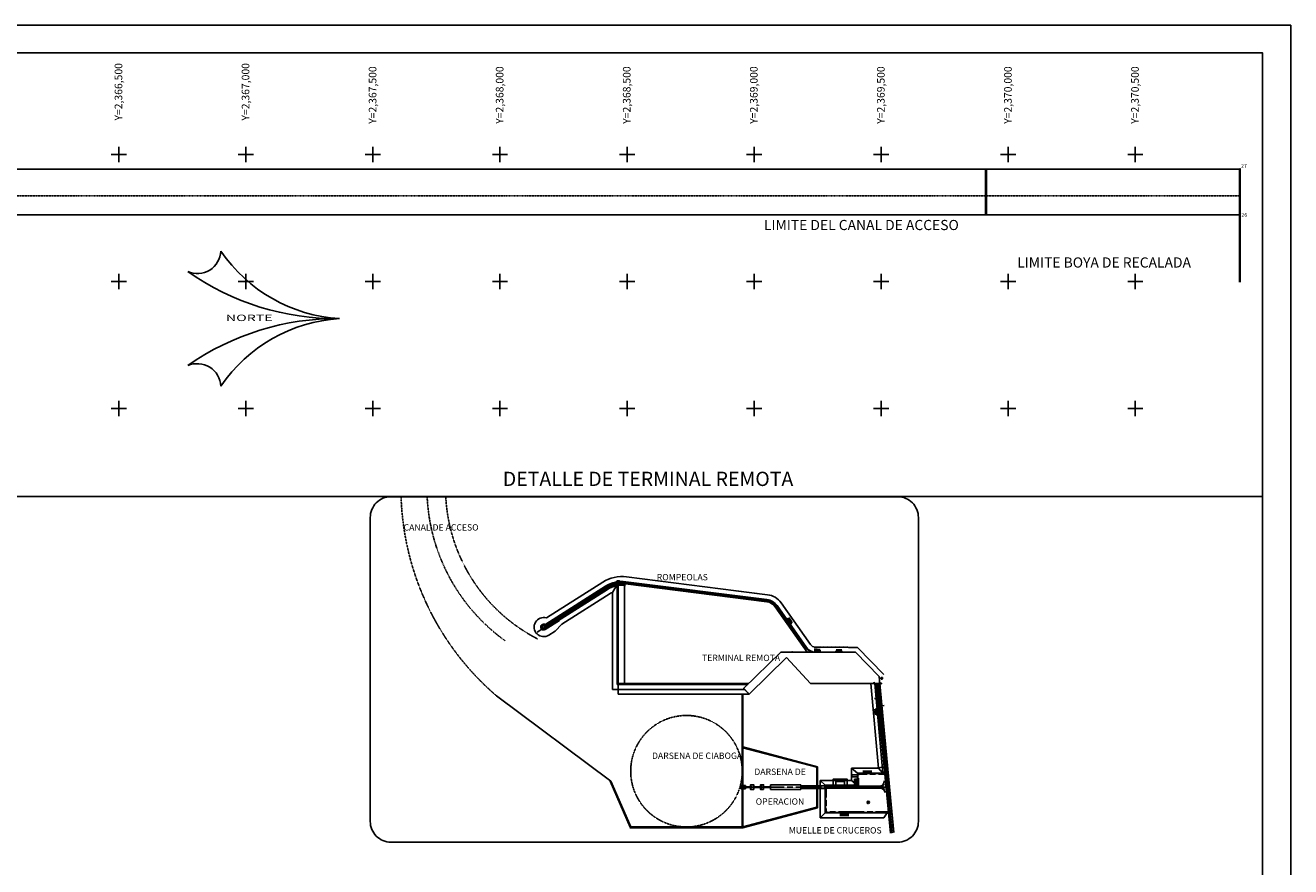
# Model space of a CAD drawing. Extents: x 2362111 to 2371111, y -227242 to -220492.
# Drawn here: x 2366132 to 2371111, y -223804 to -220492 of the extents above; entities that cross this region are included whole.
import ezdxf
from ezdxf.enums import TextEntityAlignment as Align

# ---------------------------------------------------------------- set-up
doc = ezdxf.new("R2010")
doc.units = 0
doc.header["$PDMODE"] = 32
doc.header["$PDSIZE"] = 2.5
for name, pattern in [('CENTRO3', [1.3, 0.9, -0.1, 0.2, -0.1]), ('DASHDOTX2', [2, 1, -0.5, 0, -0.5]), ('DASHED', [0.75, 0.5, -0.25]), ('DASHEDX2', [1.5, 1, -0.5])]:
    doc.linetypes.add(name, pattern=pattern)
doc.layers.get('0').update_dxf_attribs({"linetype": 'CONTINUOUS'})
for name, color, linetype in [('CVL_CUADCON', 7, 'CONTINUOUS'), ('CVL_PUNTO', 7, 'CONTINUOUS'), ('CVL_PUNTO_NUM', 7, 'CONTINUOUS'), ('CVL_RET', 7, 'CONTINUOUS'), ('CVL_RET_TX', 7, 'CONTINUOUS'), ('EDIF', 7, 'CONTINUOUS'), ('MARCO', 7, 'CONTINUOUS'), ('TERMINAL-REMOTA', 7, 'CONTINUOUS')]:
    doc.layers.add(name, color=color, linetype=linetype)
doc.styles.add('HUECA1', font='HUECA1.shx')
doc.styles.add('MONOTXT4', font='MONOTXT4.shx')

# ---------------------------------------------------------------- blocks, each defined once
blk = doc.blocks.new('*X1')
at = {"color": 0}
for p, q in [((3668.1, 809.7), (3670.7, 812.3)), ((3668.1, 809.8), (3670.7, 812.3)), ((3668.1, 809.8), (3670.6, 812.3)), ((3668.1, 809.9), (3670.5, 812.3)), ((3668.1, 810), (3670.5, 812.3)), ((3668.1, 810.1), (3670.4, 812.3)), ((3668.1, 810.2), (3670.3, 812.3)), ((3668.2, 809.7), (3670.7, 812.3)), ((3668.2, 810.2), (3670.2, 812.3)), ((3668.2, 810.3), (3670.1, 812.3)), ((3668.2, 810.4), (3670, 812.2)), ((3668.2, 810.5), (3669.9, 812.2)), ((3668.3, 809.7), (3670.7, 812.2)), ((3668.3, 810.6), (3669.8, 812.2)), ((3668.3, 809.7), (3670.7, 812.1)), ((3668.3, 810.8), (3669.7, 812.1)), ((3668.4, 810.9), (3669.6, 812.1)), ((3668.4, 809.7), (3670.7, 812)), ((3668.5, 809.7), (3670.7, 812)), ((3668.5, 811), (3669.4, 812)), ((3668.5, 809.7), (3670.7, 811.9)), ((3668.6, 811.3), (3669.2, 811.9)), ((3668.6, 809.7), (3670.7, 811.8)), ((3668.7, 809.7), (3670.7, 811.8)), ((3668.8, 809.7), (3670.7, 811.7)), ((3668.8, 809.7), (3670.7, 811.6)), ((3668.9, 809.7), (3670.7, 811.6)), ((3669, 809.7), (3670.7, 811.5)), ((3669, 809.7), (3670.7, 811.4)), ((3669.1, 809.7), (3670.7, 811.3)), ((3669.2, 809.7), (3670.7, 811.3)), ((3669.3, 809.7), (3670.7, 811.2)), ((3669.3, 809.7), (3670.7, 811.1)), ((3669.4, 809.7), (3670.7, 811.1)), ((3669.5, 809.7), (3670.7, 811)), ((3669.5, 809.7), (3670.7, 810.9)), ((3669.6, 809.7), (3670.7, 810.8)), ((3669.7, 809.7), (3670.7, 810.8)), ((3669.8, 809.7), (3670.7, 810.7)), ((3669.8, 809.7), (3670.7, 810.6)), ((3669.9, 809.7), (3670.7, 810.6)), ((3670, 809.7), (3670.7, 810.5)), ((3670, 809.7), (3670.7, 810.4)), ((3670.1, 809.7), (3670.7, 810.3)), ((3670.2, 809.7), (3670.7, 810.3)), ((3670.2, 809.7), (3670.7, 810.2)), ((3670.3, 809.7), (3670.7, 810.1)), ((3670.4, 809.7), (3670.7, 810.1)), ((3670.5, 809.7), (3670.7, 810)), ((3670.5, 809.7), (3670.7, 809.9)), ((3670.6, 809.7), (3670.7, 809.9)), ((3670.7, 809.7), (3670.7, 809.8)), ((3670.7, 809.7), (3670.7, 809.7)), ((3670.7, 809.6), (3670.8, 809.7)), ((3670.7, 809.6), (3670.9, 809.7)), ((3670.7, 809.5), (3671, 809.7)), ((3670.7, 809.4), (3671, 809.7)), ((3670.7, 809.4), (3671.1, 809.7)), ((3670.7, 809.3), (3671.2, 809.7)), ((3670.7, 809.2), (3671.2, 809.7)), ((3670.7, 809.1), (3671.3, 809.7)), ((3670.7, 809.1), (3671.4, 809.7)), ((3670.7, 809), (3671.4, 809.7)), ((3670.7, 808.9), (3671.5, 809.7)), ((3670.7, 808.9), (3671.6, 809.7)), ((3670.7, 808.8), (3671.7, 809.7)), ((3670.7, 808.7), (3671.7, 809.7)), ((3670.7, 808.7), (3671.8, 809.7)), ((3670.7, 808.6), (3671.9, 809.7)), ((3670.7, 808.5), (3671.9, 809.7)), ((3670.7, 808.4), (3672, 809.7)), ((3670.7, 808.4), (3672.1, 809.7)), ((3670.7, 808.3), (3672.2, 809.7)), ((3670.7, 808.2), (3672.2, 809.7)), ((3670.7, 808.2), (3672.3, 809.7)), ((3670.7, 808.1), (3672.4, 809.7)), ((3670.7, 808), (3672.4, 809.7)), ((3670.7, 807.9), (3672.5, 809.7)), ((3670.7, 807.9), (3672.6, 809.7)), ((3670.7, 807.8), (3672.6, 809.7)), ((3670.7, 807.7), (3672.7, 809.7)), ((3670.7, 807.7), (3672.8, 809.7)), ((3670.7, 807.6), (3672.9, 809.7)), ((3670.7, 807.5), (3672.9, 809.7)), ((3670.7, 807.4), (3673, 809.7)), ((3670.7, 807.4), (3673.1, 809.7)), ((3670.7, 807.3), (3673.1, 809.7)), ((3670.7, 807.2), (3673.2, 809.7)), ((3670.7, 807.2), (3673.3, 809.7)), ((3670.7, 807.1), (3673.4, 809.7)), ((3670.8, 807.1), (3673.4, 809.7)), ((3670.9, 807.1), (3673.4, 809.6)), ((3670.9, 807.1), (3673.4, 809.5)), ((3671, 807.1), (3673.4, 809.4)), ((3671.1, 807.1), (3673.3, 809.3)), ((3671.2, 807.1), (3673.3, 809.3)), ((3671.3, 807.1), (3673.3, 809.2)), ((3671.4, 807.2), (3673.3, 809.1)), ((3671.5, 807.2), (3673.3, 809)), ((3671.6, 807.2), (3673.2, 808.9)), ((3671.7, 807.3), (3673.2, 808.8)), ((3671.8, 807.3), (3673.1, 808.7)), ((3671.9, 807.4), (3673.1, 808.5)), ((3672.1, 807.5), (3673, 808.4)), ((3672.3, 807.6), (3672.9, 808.2))]:
    blk.add_line(p, q, dxfattribs=at)
blk = doc.blocks.new('NORTE-01')
at = {"layer": 'CVL_RET'}
for centre, radius, start, end in [((2358452, -221014.8), 93.2, 246.5484, 357.0919), ((2359049.1, -220677.2), 609.3, 214.1914, 266.4898), ((2358999.3, -220270.1), 1015.2, 234.8609, 270.707), ((2358999.3, -222300.5), 1015.2, 89.293, 125.1391), ((2359049.1, -221893.4), 609.3, 93.5102, 145.8086), ((2358452, -221555.8), 93.2, 2.9081, 113.4516)]:
    blk.add_arc(centre, radius, start, end, dxfattribs=at)
at = {"layer": 'CVL_CUADCON', "color": 7, "style": 'HUECA1', "width": 1.426059}
blk.add_text('NORTE', height=25.31, dxfattribs=at).set_placement((2358564.6, -221295), (2358749, -221295), align=Align.FIT)

msp = doc.modelspace()

# ---------------------------------------------------------------- linework, layer by layer
at = {"color": 7}
for p, q in [((2363515.1, -221058.1), (2370912.6, -221058.1)), ((2364916.1, -221238.1), (2370910.7, -221238.1))]:
    msp.add_line(p, q, dxfattribs=at)
at = {"color": 7, "linetype": 'DASHDOTX2'}
msp.add_line((2364944, -221163.1), (2370911.5, -221163.1), dxfattribs=at)
msp.add_lwpolyline([(2362194.8, -223738.8), (2363864.2, -223738.8), (2363864.2, -222345.8), (2371000.8, -222345.8)])
at = {"layer": 'CVL_PUNTO', "color": 2}
for p in [(2370911.9, -221058.1), (2370911.2, -221238.1)]:
    msp.add_point(p, dxfattribs=at)
at = {"layer": 'CVL_RET', "color": 8, "linetype": 'Continuous'}
for p, q in [((2366500, -220970), (2366500, -221030)), ((2366500, -220970), (2366500, -221030)), ((2366500, -220970), (2366500, -221030)), ((2367000, -220970), (2367000, -221030)), ((2367000, -220970), (2367000, -221030)), ((2367000, -220970), (2367000, -221030)), ((2367500, -220970), (2367500, -221030)), ((2367500, -220970), (2367500, -221030)), ((2367500, -220970), (2367500, -221030)), ((2368000, -220970), (2368000, -221030)), ((2368000, -220970), (2368000, -221030)), ((2368000, -220970), (2368000, -221030)), ((2368500, -220970), (2368500, -221030)), ((2368500, -220970), (2368500, -221030)), ((2368500, -220970), (2368500, -221030)), ((2369000, -220970), (2369000, -221030)), ((2369000, -220970), (2369000, -221030)), ((2369000, -220970), (2369000, -221030)), ((2369500, -220970), (2369500, -221030)), ((2369500, -220970), (2369500, -221030)), ((2369500, -220970), (2369500, -221030)), ((2370000, -220970), (2370000, -221030)), ((2370000, -220970), (2370000, -221030)), ((2370000, -220970), (2370000, -221030)), ((2370500, -220970), (2370500, -221030)), ((2370500, -220970), (2370500, -221030)), ((2370500, -220970), (2370500, -221030)), ((2366530, -221000), (2366470, -221000)), ((2366530, -221000), (2366470, -221000)), ((2366530, -221000), (2366470, -221000)), ((2367030, -221000), (2366970, -221000)), ((2367030, -221000), (2366970, -221000)), ((2367030, -221000), (2366970, -221000)), ((2367530, -221000), (2367470, -221000)), ((2367530, -221000), (2367470, -221000)), ((2367530, -221000), (2367470, -221000)), ((2368030, -221000), (2367970, -221000)), ((2368030, -221000), (2367970, -221000)), ((2368030, -221000), (2367970, -221000)), ((2368530, -221000), (2368470, -221000)), ((2368530, -221000), (2368470, -221000)), ((2368530, -221000), (2368470, -221000)), ((2369030, -221000), (2368970, -221000)), ((2369030, -221000), (2368970, -221000)), ((2369030, -221000), (2368970, -221000)), ((2369530, -221000), (2369470, -221000)), ((2369530, -221000), (2369470, -221000)), ((2369530, -221000), (2369470, -221000)), ((2370030, -221000), (2369970, -221000)), ((2370030, -221000), (2369970, -221000)), ((2370030, -221000), (2369970, -221000)), ((2370530, -221000), (2370470, -221000)), ((2370530, -221000), (2370470, -221000)), ((2370530, -221000), (2370470, -221000)), ((2366500, -221470), (2366500, -221530)), ((2366500, -221470), (2366500, -221530)), ((2366500, -221470), (2366500, -221530)), ((2367000, -221470), (2367000, -221530)), ((2367000, -221470), (2367000, -221530)), ((2367000, -221470), (2367000, -221530)), ((2367500, -221470), (2367500, -221530)), ((2367500, -221470), (2367500, -221530)), ((2367500, -221470), (2367500, -221530)), ((2368000, -221470), (2368000, -221530)), ((2368000, -221470), (2368000, -221530)), ((2368000, -221470), (2368000, -221530)), ((2368500, -221470), (2368500, -221530)), ((2368500, -221470), (2368500, -221530)), ((2368500, -221470), (2368500, -221530)), ((2369000, -221470), (2369000, -221530)), ((2369000, -221470), (2369000, -221530)), ((2369000, -221470), (2369000, -221530)), ((2369500, -221470), (2369500, -221530)), ((2369500, -221470), (2369500, -221530)), ((2369500, -221470), (2369500, -221530)), ((2370000, -221470), (2370000, -221530)), ((2370000, -221470), (2370000, -221530)), ((2370000, -221470), (2370000, -221530)), ((2370500, -221470), (2370500, -221530)), ((2370500, -221470), (2370500, -221530)), ((2370500, -221470), (2370500, -221530)), ((2366530, -221500), (2366470, -221500)), ((2366530, -221500), (2366470, -221500)), ((2366530, -221500), (2366470, -221500)), ((2367030, -221500), (2366970, -221500)), ((2367030, -221500), (2366970, -221500)), ((2367030, -221500), (2366970, -221500)), ((2367530, -221500), (2367470, -221500)), ((2367530, -221500), (2367470, -221500)), ((2367530, -221500), (2367470, -221500)), ((2368030, -221500), (2367970, -221500)), ((2368030, -221500), (2367970, -221500)), ((2368030, -221500), (2367970, -221500)), ((2368530, -221500), (2368470, -221500)), ((2368530, -221500), (2368470, -221500)), ((2368530, -221500), (2368470, -221500)), ((2369030, -221500), (2368970, -221500)), ((2369030, -221500), (2368970, -221500)), ((2369030, -221500), (2368970, -221500)), ((2369530, -221500), (2369470, -221500)), ((2369530, -221500), (2369470, -221500)), ((2369530, -221500), (2369470, -221500)), ((2370030, -221500), (2369970, -221500)), ((2370030, -221500), (2369970, -221500)), ((2370030, -221500), (2369970, -221500)), ((2370530, -221500), (2370470, -221500)), ((2370530, -221500), (2370470, -221500)), ((2370530, -221500), (2370470, -221500)), ((2366500, -221970), (2366500, -222030)), ((2366500, -221970), (2366500, -222030)), ((2366500, -221970), (2366500, -222030)), ((2367000, -221970), (2367000, -222030)), ((2367000, -221970), (2367000, -222030)), ((2367000, -221970), (2367000, -222030)), ((2367500, -221970), (2367500, -222030)), ((2367500, -221970), (2367500, -222030)), ((2367500, -221970), (2367500, -222030)), ((2368000, -221970), (2368000, -222030)), ((2368000, -221970), (2368000, -222030)), ((2368000, -221970), (2368000, -222030)), ((2368500, -221970), (2368500, -222030)), ((2368500, -221970), (2368500, -222030)), ((2368500, -221970), (2368500, -222030)), ((2369000, -221970), (2369000, -222030)), ((2369000, -221970), (2369000, -222030)), ((2369000, -221970), (2369000, -222030)), ((2369500, -221970), (2369500, -222030)), ((2369500, -221970), (2369500, -222030)), ((2369500, -221970), (2369500, -222030)), ((2370000, -221970), (2370000, -222030)), ((2370000, -221970), (2370000, -222030)), ((2370000, -221970), (2370000, -222030)), ((2370500, -221970), (2370500, -222030)), ((2370500, -221970), (2370500, -222030)), ((2370500, -221970), (2370500, -222030)), ((2366530, -222000), (2366470, -222000)), ((2366530, -222000), (2366470, -222000)), ((2366530, -222000), (2366470, -222000)), ((2367030, -222000), (2366970, -222000)), ((2367030, -222000), (2366970, -222000)), ((2367030, -222000), (2366970, -222000)), ((2367530, -222000), (2367470, -222000)), ((2367530, -222000), (2367470, -222000)), ((2367530, -222000), (2367470, -222000)), ((2368030, -222000), (2367970, -222000)), ((2368030, -222000), (2367970, -222000)), ((2368030, -222000), (2367970, -222000)), ((2368530, -222000), (2368470, -222000)), ((2368530, -222000), (2368470, -222000)), ((2368530, -222000), (2368470, -222000)), ((2369030, -222000), (2368970, -222000)), ((2369030, -222000), (2368970, -222000)), ((2369030, -222000), (2368970, -222000)), ((2369530, -222000), (2369470, -222000)), ((2369530, -222000), (2369470, -222000)), ((2369530, -222000), (2369470, -222000)), ((2370030, -222000), (2369970, -222000)), ((2370030, -222000), (2369970, -222000)), ((2370030, -222000), (2369970, -222000)), ((2370530, -222000), (2370470, -222000)), ((2370530, -222000), (2370470, -222000)), ((2370530, -222000), (2370470, -222000))]:
    msp.add_line(p, q, dxfattribs=at)
at = {"layer": 'CVL_RET', "color": 1, "const_width": 10}
msp.add_lwpolyline([(2369912.6, -221055.1), (2369912.5, -221239.1)], dxfattribs=at)
at = {"layer": 'CVL_RET', "color": 5, "const_width": 10}
msp.add_lwpolyline([(2370911.5, -221055.1), (2370911.5, -221503.9)], dxfattribs=at)
at = {"layer": 'EDIF', "color": 6, "const_width": 5}
msp.add_lwpolyline([(2362194.8, -223040.4), (2362752.1, -222987), (2362850.3, -222891.3), (2362852.8, -222707.9), (2363061.5, -222560.9), (2363142.4, -221921.7), (2362964.8, -221638.8), (2363515.1, -221238.1), (2370911.2, -221238.1), (2370911.9, -221058.1), (2362194.8, -221058.1)], dxfattribs=at)
at = {"layer": 'MARCO', "color": 5}
msp.add_lwpolyline([(2362111.4, -220491.7), (2371111.4, -220491.7), (2371111.4, -227241.7), (2362111.4, -227241.7)], close=True, dxfattribs=at)
at = {"layer": 'MARCO', "color": 7}
msp.add_lwpolyline([(2362194.8, -227094), (2371000.8, -227094), (2371000.8, -220600.7), (2362194.8, -220600.7)], close=True, dxfattribs=at)
at = {"layer": 'TERMINAL-REMOTA', "color": 7, "linetype": 'Continuous'}
for p, q in [((2369053.1, -222732.9), (2368498.1, -222662.7)), ((2368421, -222709), (2368174.9, -222865.3)), ((2368423.1, -222712.3), (2368177, -222868.6)), ((2368415.3, -222700), (2368180.8, -222848.9)), ((2368416.3, -222701.6), (2368181.8, -222850.5)), ((2368404.8, -222683.5), (2368183.1, -222824.3)), ((2368418.4, -222704.9), (2368183.9, -222853.8)), ((2369050.4, -222754.2), (2368495.4, -222683.9)), ((2369050.6, -222752.3), (2368495.6, -222682)), ((2369053.1, -222732.9), (2368928.4, -222717.2)), ((2368433.6, -222728.8), (2368243.8, -222849.3)), ((2369050.4, -222754.2), (2368923.2, -222738.1)), ((2369050.6, -222752.3), (2368923.6, -222736.2)), ((2369135.2, -222825.4), (2369131.2, -222828.1)), ((2369141.5, -222824.7), (2369132.8, -222830.6)), ((2368234.3, -222834.4), (2368178, -222870.2)), ((2369138.5, -222830.3), (2369134.4, -222833)), ((2369144.8, -222829.6), (2369136, -222835.4)), ((2369141.7, -222835.1), (2369137.7, -222837.9)), ((2369148, -222834.4), (2369139.3, -222840.3)), ((2369145, -222840), (2369140.9, -222842.7)), ((2369151.3, -222839.3), (2369142.6, -222845.1)), ((2369148.2, -222844.9), (2369144.2, -222847.6)), ((2368192.1, -222892.3), (2368216.9, -222876.9)), ((2368442.2, -223105.7), (2368932.7, -223105.7)), ((2368832, -223105.7), (2368962.2, -223105.7)), ((2368465.4, -223124.6), (2368980.7, -223124.6)), ((2368827.3, -223124.6), (2368980.7, -223124.6)), ((2369473.3, -223192), (2369483.8, -223191)), ((2369473.3, -223192), (2369483.8, -223191)), ((2369473.9, -223197.8), (2369484.4, -223196.8)), ((2369473.9, -223197.8), (2369484.4, -223196.8)), ((2369474.4, -223203.6), (2369484.9, -223202.6)), ((2369474.4, -223203.6), (2369484.9, -223202.6)), ((2369478.7, -223188.5), (2369483.5, -223188.1)), ((2369478.7, -223188.5), (2369483.5, -223188.1)), ((2369479.2, -223194.3), (2369484.1, -223193.9)), ((2369479.2, -223194.3), (2369484.1, -223193.9)), ((2369479.8, -223200.2), (2369484.6, -223199.7)), ((2369479.8, -223200.2), (2369484.6, -223199.7)), ((2369480.3, -223206), (2369485.2, -223205.5)), ((2369480.3, -223206), (2369485.2, -223205.5))]:
    msp.add_line(p, q, dxfattribs=at)
at = {"layer": 'TERMINAL-REMOTA', "color": 1, "linetype": 'Continuous'}
for p, q in [((2368419.8, -222706.9), (2368146.1, -222880.7)), ((2369049.6, -222760.5), (2368494.5, -222690.2)), ((2369049.6, -222760.5), (2368921.6, -222744.3)), ((2369208.6, -222958.6), (2369083.4, -222780.8)), ((2369208.6, -222958.6), (2369083.4, -222780.8)), ((2368465.4, -223082.5), (2368978.8, -223082.5)), ((2368837.7, -223082.5), (2368978.8, -223082.5))]:
    msp.add_line(p, q, dxfattribs=at)
at = {"layer": 'TERMINAL-REMOTA'}
for p, q in [((2368442.2, -222723.9), (2368461.7, -222693.3)), ((2368442.2, -223105.7), (2368442.2, -222723.9)), ((2368461.7, -223086.2), (2368461.7, -222685.4)), ((2368489.8, -223082.5), (2368489.8, -222696)), ((2369221.9, -222929.4), (2369106, -222764.8)), ((2369221.9, -222929.4), (2369106, -222764.8)), ((2369204.4, -222941.7), (2369088.5, -222777.1)), ((2369204.4, -222941.7), (2369088.5, -222777.1)), ((2369206, -222940.6), (2369090.1, -222776)), ((2369206, -222940.6), (2369090.1, -222776)), ((2369499.9, -223082.5), (2369221.8, -223082.5)), ((2369493.5, -223082.5), (2369440, -223082.5)), ((2369249.8, -223410.3), (2368956.1, -223332.3)), ((2369246.9, -223412.5), (2368956.1, -223335.3)), ((2369246.9, -223569.9), (2369246.9, -223412.5)), ((2369249.8, -223572.1), (2369249.8, -223410.3)), ((2368433.1, -223467.5), (2368511.8, -223648.4)), ((2368435.8, -223466.4), (2368514.5, -223647.2)), ((2369383.4, -223464.4), (2369406.8, -223483.3)), ((2369392, -223460.7), (2369402.9, -223460.7)), ((2369392, -223464.6), (2369402.9, -223464.6)), ((2369392, -223468.5), (2369402.9, -223468.5)), ((2369392, -223472.4), (2369402.9, -223472.4)), ((2369396.6, -223458.8), (2369402.9, -223458.8)), ((2369396.6, -223462.7), (2369402.9, -223462.7)), ((2369396.6, -223466.6), (2369402.9, -223466.6)), ((2369396.6, -223470.5), (2369402.9, -223470.5)), ((2369518, -223435.8), (2369406.8, -223435.4)), ((2369430, -223424.6), (2369430, -223435.5)), ((2369432, -223429.2), (2369432, -223435.5)), ((2369433.9, -223424.6), (2369433.9, -223435.5)), ((2369435.9, -223429.2), (2369435.9, -223435.5)), ((2369437.8, -223424.6), (2369437.8, -223435.5)), ((2369439.8, -223429.2), (2369439.8, -223435.5)), ((2369441.7, -223424.6), (2369441.7, -223435.5)), ((2369443.7, -223429.2), (2369443.7, -223435.5)), ((2369445.6, -223424.6), (2369445.6, -223435.5)), ((2369447.6, -223429.2), (2369447.6, -223435.5)), ((2369449.5, -223424.6), (2369449.5, -223435.5)), ((2369451.5, -223429.2), (2369451.5, -223435.5)), ((2369453.4, -223424.6), (2369453.4, -223435.5)), ((2369455.4, -223429.2), (2369455.4, -223435.5)), ((2369457.3, -223424.6), (2369457.3, -223435.5)), ((2369459.3, -223429.2), (2369459.3, -223435.5)), ((2369461.2, -223424.6), (2369461.2, -223435.5)), ((2368966.7, -223484.5), (2368947.2, -223484.5)), ((2368947.2, -223484.5), (2368947.2, -223496.6)), ((2368947.2, -223496.6), (2368966.7, -223496.6)), ((2368966.7, -223496.6), (2368966.7, -223484.5)), ((2368966.7, -223489.9), (2368976.4, -223489.9)), ((2368976.4, -223491.3), (2368966.7, -223491.3)), ((2368976.4, -223489.9), (2368976.4, -223491.3)), ((2369064.2, -223480.8), (2369064.2, -223500.3)), ((2369183.5, -223480.8), (2369064.2, -223480.8)), ((2369064.2, -223500.3), (2369183.5, -223500.3)), ((2369183.5, -223500.3), (2369183.5, -223480.8)), ((2369406.8, -223483.3), (2369280, -223483.3)), ((2369281, -223487.2), (2369491.9, -223487.2)), ((2369281, -223494), (2369495.8, -223494)), ((2369392, -223476.3), (2369402.9, -223476.3)), ((2369392, -223480.2), (2369402.9, -223480.2)), ((2369396.6, -223474.4), (2369402.9, -223474.4)), ((2369396.6, -223478.3), (2369402.9, -223478.3)), ((2369246.9, -223569.9), (2368956.1, -223647.1)), ((2369249.8, -223572.1), (2368956.1, -223650.1)), ((2369339.5, -223604.4), (2369339.5, -223593.5)), ((2369341.4, -223599.8), (2369341.4, -223593.5)), ((2369343.4, -223604.4), (2369343.4, -223593.5)), ((2369345.3, -223599.8), (2369345.3, -223593.5)), ((2369347.3, -223604.4), (2369347.3, -223593.5)), ((2369349.2, -223599.8), (2369349.2, -223593.5)), ((2369351.2, -223604.4), (2369351.2, -223593.5)), ((2369353.1, -223599.8), (2369353.1, -223593.5)), ((2369355.1, -223604.4), (2369355.1, -223593.5)), ((2369357, -223599.8), (2369357, -223593.5)), ((2369359, -223604.4), (2369359, -223593.5)), ((2369360.9, -223599.8), (2369360.9, -223593.5)), ((2369362.9, -223604.4), (2369362.9, -223593.5)), ((2369364.8, -223599.8), (2369364.8, -223593.5)), ((2369366.8, -223604.4), (2369366.8, -223593.5)), ((2369368.7, -223599.8), (2369368.7, -223593.5)), ((2369370.7, -223604.4), (2369370.7, -223593.5))]:
    msp.add_line(p, q, dxfattribs=at)
at = {"layer": 'TERMINAL-REMOTA', "color": 1}
msp.add_line((2368465.4, -223124.6), (2368465.4, -222686.5), dxfattribs=at)
at = {"layer": 'TERMINAL-REMOTA', "linetype": 'Continuous'}
for q in [(2368494.9, -222687.8), (2368922.2, -222741.9)]:
    msp.add_line((2369049.9, -222758.1), q, dxfattribs=at)
at = {"layer": 'TERMINAL-REMOTA', "color": 7}
for p, q in [((2368216.6, -222877), (2368243.8, -222849.3)), ((2368958.7, -223102.2), (2369105.8, -222958)), ((2369105.2, -222958.6), (2369398.4, -222959.8)), ((2369236, -222939.3), (2369406.7, -222940.4)), ((2369239.2, -222945.2), (2369239, -222955.8)), ((2369245.1, -222945.3), (2369244.9, -222955.9)), ((2369247.9, -222951), (2369247.8, -222955.9)), ((2369250.9, -222945.5), (2369250.7, -222956)), ((2369253.8, -222951.2), (2369253.7, -222956)), ((2369256.8, -222945.6), (2369256.6, -222956.1)), ((2369259.6, -222951.3), (2369259.5, -222956.1)), ((2369322.3, -222953.3), (2369322.2, -222958.2)), ((2369325.4, -222947.7), (2369325.2, -222958.2)), ((2369328.2, -222953.4), (2369328.1, -222958.3)), ((2369331.2, -222947.8), (2369331, -222958.3)), ((2369334, -222953.5), (2369333.9, -222958.4)), ((2369337.1, -222947.9), (2369336.9, -222958.4)), ((2369339.9, -222953.6), (2369339.8, -222958.5)), ((2369342.9, -222948), (2369342.7, -222958.6)), ((2369345.7, -222953.7), (2369345.6, -222958.6)), ((2369398.4, -222959.8), (2369491.8, -223055.5)), ((2369406.7, -222940.4), (2369510.6, -223046.9)), ((2369127.2, -222980.8), (2368980.7, -223124.6)), ((2369221.8, -223082.5), (2369127.2, -222980.8)), ((2368836.8, -223086.2), (2368975.1, -223086.2)), ((2368980.7, -223124.6), (2368958.7, -223102.2)), ((2369471.7, -223083.5), (2369471.7, -223078.9)), ((2368953.2, -223124.6), (2368953.2, -223491.2)), ((2368953.2, -223124.6), (2368953.2, -223647.2)), ((2368956.1, -223124.6), (2368956.1, -223332.3)), ((2368956.1, -223124.6), (2368956.1, -223332.3)), ((2369473.7, -223142.1), (2369478.6, -223141.7)), ((2369472.8, -223186.1), (2369483.2, -223185.1)), ((2369472.8, -223186.1), (2369483.2, -223185.1)), ((2369478.1, -223182.7), (2369483, -223182.2)), ((2369478.1, -223182.7), (2369483, -223182.2)), ((2368956.1, -223335.3), (2368956.1, -223410.3)), ((2368956.1, -223335.3), (2368956.1, -223647.1)), ((2369489.1, -223416.4), (2369383.4, -223416.3)), ((2369383.4, -223416.3), (2369383.4, -223464.4)), ((2369260.5, -223464.4), (2369260.5, -223611.2)), ((2369383.4, -223464.4), (2369260.5, -223464.4)), ((2369518, -223435.8), (2369406.8, -223435.4)), ((2369406.8, -223435.4), (2369406.8, -223483.3)), ((2369526.6, -223526.5), (2369518, -223435.8)), ((2369280, -223483.3), (2369280, -223591.5)), ((2369449, -223555.4), (2369449, -223546.2)), ((2369260.5, -223611.2), (2369510.3, -223611.1)), ((2369280, -223591.5), (2369532.8, -223591.5)), ((2368956.1, -223650.1), (2368511.5, -223650.1)), ((2368953.2, -223647.2), (2368514.5, -223647.2))]:
    msp.add_line(p, q, dxfattribs=at)
at = {"layer": 'TERMINAL-REMOTA', "color": 7, "linetype": 'DASHED'}
for p, q in [((2369236, -222939.3), (2369406.7, -222940.4)), ((2368461.7, -223086.2), (2368975.1, -223086.2)), ((2368980.7, -223124.6), (2368958.7, -223102.2))]:
    msp.add_line(p, q, dxfattribs=at)
at = {"layer": 'TERMINAL-REMOTA', "color": 8, "linetype": 'Continuous'}
for p, q in [((2369496.5, -223062), (2369508.2, -223062)), ((2369502.4, -223056.1), (2369502.4, -223067.8)), ((2369496.5, -223305.7), (2369508.2, -223305.7)), ((2369500.7, -223303), (2369506.6, -223303)), ((2369502.4, -223299.9), (2369502.4, -223311.6)), ((2369503.7, -223300.1), (2369503.7, -223305.9))]:
    msp.add_line(p, q, dxfattribs=at)
at = {"layer": 'TERMINAL-REMOTA', "color": 5, "linetype": 'Continuous'}
msp.add_line((2368462, -223086), (2368975.3, -223086), dxfattribs=at)
at = {"layer": 'TERMINAL-REMOTA'}
msp.add_lwpolyline([(2369646.5, -222428.7), (2369646.5, -223625.6, -0.414214), (2369565.3, -223706.9), (2367570.7, -223706.9, -0.414214), (2367489.4, -223625.6), (2367489.4, -222428.7, -0.414214), (2367570.7, -222347.5), (2369565.3, -222347.5, -0.414214)], format="xyb", close=True, dxfattribs=at)
at = {"layer": 'TERMINAL-REMOTA', "linetype": 'DASHEDX2'}
msp.add_lwpolyline([(2367610.8, -222347.5, 0.210666), (2367986.6, -223131.3)], format="xyb", dxfattribs=at)
at = {"layer": 'TERMINAL-REMOTA', "linetype": 'DASHDOTX2'}
msp.add_lwpolyline([(2367713.4, -222347.5, 0.229081), (2368020.7, -222914.6)], format="xyb", dxfattribs=at)
at = {"layer": 'TERMINAL-REMOTA', "color": 1}
msp.add_lwpolyline([(2368494.5, -222690.2, 0.174638), (2368419.8, -222706.9, 0.174638)], format="xyb", dxfattribs=at)
at = {"layer": 'TERMINAL-REMOTA', "color": 1, "linetype": 'Continuous'}
for points in [[(2369083.4, -222780.8, 0.210922), (2369049.6, -222760.5, 0.210922)], [(2369083.4, -222780.8, 0.210922), (2369049.6, -222760.5, 0.210922)], [(2369087.7, -222777.7, 0.210922), (2369050.3, -222755.2, 0.210922)]]:
    msp.add_lwpolyline(points, format="xyb", dxfattribs=at)
at = {"layer": 'TERMINAL-REMOTA', "color": 7}
for points in [[(2368192.1, -222892.3, -1.561987), (2368183, -222824.6, -1.561987)], [(2368180.8, -222848.9, -0.219356), (2368175.3, -222849.6, 1.562053), (2368178, -222870.2, 1.562053)]]:
    msp.add_lwpolyline(points, format="xyb", dxfattribs=at)
at = {"layer": 'TERMINAL-REMOTA'}
for points in [[(2369127.2, -222958.6), (2369216.3, -222958.6)], [(2369493.9, -223183.4), (2369484.3, -223082.5)], [(2369484.3, -223082.5), (2369529.7, -223559.2)], [(2369503, -223182.5), (2369493.4, -223081.7)], [(2369493.4, -223081.7), (2369538.9, -223558.4)], [(2369503.4, -223182.5), (2369493.8, -223081.7)], [(2369493.8, -223081.7), (2369539.3, -223558.3)], [(2369492.7, -223171), (2369511.4, -223169.2)], [(2369529.7, -223559.2), (2369493.9, -223183.4)], [(2369538.9, -223558.4), (2369503, -223182.5)], [(2369539.3, -223558.3), (2369503.4, -223182.5)], [(2369406.8, -223435.4), (2369383.4, -223416.3)], [(2369520.2, -223410.5), (2369485, -223413.9)], [(2369489.1, -223416.4), (2369506.1, -223435.7)], [(2369280, -223483.3), (2369260.5, -223464.4)], [(2369311.5, -223486.7), (2369311.5, -223458.7), (2369365.6, -223458.7), (2369365.6, -223486.7)], [(2369321.4, -223486.7), (2369321.4, -223468.5), (2369355.7, -223468.5), (2369355.7, -223486.7)], [(2369279.1, -223485.6), (2369183.5, -223485.4)], [(2369279.1, -223495.5), (2369183.5, -223495.5)], [(2369527.7, -223490), (2369514.9, -223491)], [(2369540.3, -223670.4), (2369529.7, -223559.2)], [(2369549.5, -223669.5), (2369538.9, -223558.4)], [(2369549.9, -223669.4), (2369539.3, -223558.3)], [(2369280, -223591.5), (2369260.5, -223611.2)], [(2369510.3, -223611.1), (2369523.2, -223591.5)]]:
    msp.add_lwpolyline(points, dxfattribs=at)
for points in [[(2369204.4, -222941.7, 0.165877), (2369227.8, -222958.8, 0.242396)], [(2369204.4, -222941.7, 0.165877), (2369227.8, -222958.8, 0.242396)], [(2369206, -222940.6, 0.234263), (2369240.9, -222959.2, 0.242396)], [(2369221.9, -222929.4, 0.242396), (2369240.9, -222939.3, 0.242396)], [(2369221.9, -222929.4, 0.242396), (2369240.9, -222939.3, 0.242396)]]:
    msp.add_lwpolyline(points, format="xyb", dxfattribs=at)
at = {"layer": 'TERMINAL-REMOTA', "color": 7, "linetype": 'ByBlock'}
for points in [[(2369491.5, -223055.5), (2369525, -223406.9)], [(2369489.1, -223416.3), (2369459.9, -223082.8)], [(2369506.1, -223435.7), (2369474.5, -223082.7)], [(2369536.2, -223671.8), (2369480, -223082.9)]]:
    msp.add_lwpolyline(points, dxfattribs=at)
at = {"layer": 'TERMINAL-REMOTA', "color": 5, "linetype": 'ByBlock'}
msp.add_lwpolyline([(2369540.4, -223671), (2369484.3, -223082.5)], dxfattribs=at)
at = {"layer": 'TERMINAL-REMOTA', "linetype": 'DASHEDX2'}
for points in [[(2369498.4, -223183), (2369488.9, -223082.5)], [(2369488.9, -223082.5), (2369534.3, -223558.8)], [(2369534.3, -223558.8), (2369498.4, -223183)], [(2369544.9, -223669.9), (2369534.3, -223558.8)]]:
    msp.add_lwpolyline(points, dxfattribs=at)
at = {"layer": 'TERMINAL-REMOTA', "color": 1}
msp.add_lwpolyline([(2368435.8, -223466.4), (2367986.6, -223131.3)], dxfattribs=at)
at = {"layer": 'TERMINAL-REMOTA'}
for points in [[(2369483.5, -223133.7), (2369489.1, -223133.2), (2369490.2, -223145.2), (2369484.7, -223145.7)], [(2368978.8, -223491.7), (2368976.4, -223491.7), (2368976.4, -223489.5), (2368978.8, -223489.5)], [(2368986.2, -223489.9), (2368978.8, -223489.9), (2368978.8, -223491.3), (2368986.2, -223491.3)], [(2368998.3, -223500.3), (2368998.3, -223480.8), (2368986.2, -223480.8), (2368986.2, -223500.3)], [(2369005.7, -223489.9), (2368998.3, -223489.9), (2368998.3, -223491.3), (2369005.7, -223491.3)], [(2369005.7, -223491.7), (2369008, -223491.7), (2369008, -223489.5), (2369005.7, -223489.5)], [(2369008, -223489.9), (2369015.4, -223489.9), (2369015.4, -223491.3), (2369008, -223491.3)], [(2369017.8, -223491.7), (2369015.4, -223491.7), (2369015.4, -223489.5), (2369017.8, -223489.5)], [(2369025.2, -223489.9), (2369017.8, -223489.9), (2369017.8, -223491.3), (2369025.2, -223491.3)], [(2369037.3, -223500.3), (2369037.3, -223480.8), (2369025.2, -223480.8), (2369025.2, -223500.3)], [(2369044.7, -223489.9), (2369037.3, -223489.9), (2369037.3, -223491.3), (2369044.7, -223491.3)], [(2369044.7, -223491.7), (2369047, -223491.7), (2369047, -223489.5), (2369044.7, -223489.5)], [(2369047, -223489.9), (2369054.4, -223489.9), (2369054.4, -223491.3), (2369047, -223491.3)], [(2369056.8, -223491.7), (2369054.4, -223491.7), (2369054.4, -223489.5), (2369056.8, -223489.5)], [(2369064.2, -223489.9), (2369056.8, -223489.9), (2369056.8, -223491.3), (2369064.2, -223491.3)]]:
    msp.add_lwpolyline(points, close=True, dxfattribs=at)
at = {"layer": 'TERMINAL-REMOTA', "color": 7}
msp.add_lwpolyline([(2369385, -223450.5), (2369406.8, -223450.5), (2369406.8, -223441.4), (2369385, -223441.4)], close=True, dxfattribs=at)
at = {"layer": 'TERMINAL-REMOTA', "color": 5, "linetype": 'CENTRO3'}
for points in [[(2369518.3, -223438.9), (2369406.8, -223438.9)], [(2369410.2, -223438.9), (2369410.2, -223494)], [(2369523.2, -223490.6), (2368944.1, -223490.6)], [(2369419.3, -223486.7), (2369280, -223486.7)], [(2369283.4, -223591.7), (2369283.4, -223483.3)], [(2369532.5, -223588.1), (2369280, -223588.1)]]:
    msp.add_lwpolyline(points, dxfattribs=at)
at = {"layer": 'TERMINAL-REMOTA', "color": 5}
msp.add_lwpolyline([(2369532.8, -223591.5), (2369280, -223591.5)], dxfattribs=at)
at = {"layer": 'TERMINAL-REMOTA'}
for centre, radius in [((2368465.4, -222686.5), 8.72), ((2369471.7, -223081.2), 1.09), ((2368952.7, -223488), 0.487), ((2368952.7, -223493.2), 0.487), ((2368991.7, -223488), 0.487), ((2368991.7, -223493.2), 0.487), ((2369030.7, -223488), 0.487), ((2369030.7, -223493.2), 0.487), ((2369104.9, -223481.3), 0.487), ((2369104.9, -223499.8), 0.487), ((2369163.4, -223481.3), 0.487), ((2369163.4, -223499.8), 0.487), ((2369290.1, -223486.5), 0.487), ((2369290.1, -223494.6), 0.487)]:
    msp.add_circle(centre, radius, dxfattribs=at)
at = {"layer": 'TERMINAL-REMOTA', "color": 7}
for centre, radius in [((2369471.7, -223081.2), 2.31), ((2369449, -223550.8), 4.63)]:
    msp.add_circle(centre, radius, dxfattribs=at)
at = {"layer": 'TERMINAL-REMOTA', "color": 7, "linetype": 'DASHED'}
msp.add_circle((2368733.8, -223427.8), 219.4, dxfattribs=at)
msp.add_circle((2368733.8, -223427.8), 219.4, dxfattribs=at)
msp.add_circle((2368733.8, -223427.8), 219.4, dxfattribs=at)
at = {"layer": 'TERMINAL-REMOTA', "linetype": 'DASHEDX2'}
msp.add_arc((2368453.5, -222313.3), 667.7, 182.935, 242.7759, dxfattribs=at)
at = {"layer": 'TERMINAL-REMOTA', "color": 7}
for centre, radius, start, end in [((2368480.4, -222802), 140.5, 82.7584, 122.5238), ((2368480.4, -222802), 121, 82.7583, 122.5238), ((2368480.4, -222802), 119.1, 82.7583, 122.5238), ((2368480.4, -222802), 115.2, 82.7583, 122.5238), ((2368480.4, -222802), 106.4, 82.7583, 122.5238), ((2368480.4, -222802), 86.9, 116.0207, 122.5238), ((2368171.9, -222860.5), 9.51, 72.9219, 302.4151), ((2368171.9, -222860.5), 5.61, 72.9219, 302.4107), ((2368177.2, -222843.3), 12.5, 252.9219, 302.4107), ((2368177.2, -222843.3), 8.58, 252.9219, 302.4107)]:
    msp.add_arc(centre, radius, start, end, dxfattribs=at)
at = {"layer": 'TERMINAL-REMOTA'}
for centre, radius, start, end in [((2368480.4, -222802), 110.3, 82.7583, 122.5238), ((2369043.5, -222808.8), 51.2, 35.145, 82.7865), ((2369043.5, -222808.8), 51.2, 35.145, 82.7865), ((2369043.5, -222808.8), 55.1, 35.145, 82.7865), ((2369043.5, -222808.8), 55.1, 35.145, 82.7865), ((2369043.5, -222808.8), 57, 35.145, 82.7865), ((2369043.5, -222808.8), 57, 35.145, 82.7865), ((2369043.5, -222808.8), 76.5, 35.145, 82.7865), ((2369043.5, -222808.8), 76.5, 35.145, 82.7865), ((2369491.9, -223467.7), 19.5, 270, 4.8489), ((2369491.9, -223467.7), 22.9, 270, 333.1765), ((2369495.8, -223513.5), 22.9, 36.5213, 90), ((2369495.8, -223513.5), 19.5, 4.8489, 90)]:
    msp.add_arc(centre, radius, start, end, dxfattribs=at)
at = {"layer": 'TERMINAL-REMOTA', "color": 0, "linetype": 'ByBlock'}
for p in [(2369070.5, -222768.2), (2369149.8, -222958.6), (2369149.8, -222958.6), (2369489.1, -223082.1), (2369499.9, -223082.5), (2369490.2, -223145.2), (2369518.9, -223435.8), (2369535.1, -223607)]:
    msp.add_point(p, dxfattribs=at)
at = {"layer": 'TERMINAL-REMOTA', "color": 0}
msp.add_point((2369150.1, -222958.3), dxfattribs=at)
at = {"layer": 'TERMINAL-REMOTA', "color": 0, "linetype": 'ByBlock'}
msp.add_solid([(2369471.3, -223575), (2369471.3, -223575), (2369471.3, -223575.1)], dxfattribs=at)

# ---------------------------------------------------------------- block references
at = {"layer": 'CVL_CUADCON'}
msp.add_blockref('NORTE-01', (8356.7, -361), dxfattribs=at)
at = {"layer": 'TERMINAL-REMOTA', "color": 7, "rotation": 359.889859425832}
for p, xscale, yscale, zscale in [((2372696, -223799), -0.8787406671576314, 0.8787406671576314, 0.8787406671576314), ((2375897.5, -224986.3), -1.757481334315263, 1.757481334315263, 1.757481334315263)]:
    msp.add_blockref('*X1', p, dxfattribs=dict(at, xscale=xscale, yscale=yscale, zscale=zscale))

# ---------------------------------------------------------------- texts
at = {"layer": 'CVL_PUNTO_NUM', "color": 6, "style": 'MONOTXT4'}
for s, p in [('27', (2370916.2, -221052.6)), ('26', (2370917.4, -221245.4))]:
    msp.add_text(s, height=15, dxfattribs=at).set_placement(p)
at = {"layer": 'CVL_PUNTO_NUM', "color": 7, "style": 'MONOTXT4'}
for s, p in [('LIMITE DEL CANAL DE ACCESO', (2369038.6, -221297.8)), ('LIMITE BOYA DE RECALADA', (2370035.1, -221445.3))]:
    msp.add_text(s, height=40, dxfattribs=at).set_placement(p)
at = {"layer": 'CVL_RET_TX', "color": 9, "style": 'MONOTXT4'}
for s, p in [('Y=2,366,500', (2366498.7, -220640.4)), ('Y=2,367,000', (2366998.7, -220640.4)), ('Y=2,367,500', (2367498.7, -220653.2)), ('Y=2,368,000', (2367998.7, -220653.2)), ('Y=2,368,500', (2368498.7, -220653.2)), ('Y=2,369,000', (2368998.7, -220653.2)), ('Y=2,369,500', (2369498.7, -220653.2)), ('Y=2,370,000', (2369998.7, -220653.2)), ('Y=2,370,500', (2370498.7, -220653.2))]:
    msp.add_text(s, height=30, rotation=90, dxfattribs=at).set_placement(p, align=Align.MIDDLE_RIGHT)
at = {"layer": 'TERMINAL-REMOTA', "style": 'MONOTXT4'}
for s, height, p in [('DETALLE DE TERMINAL REMOTA', 56.25, (2369154.2, -222277)), ('CANAL DE ACCESO', 25, (2367915.8, -222468)), ('ROMPEOLAS', 25, (2368818.1, -222663.9)), ('TERMINAL REMOTA', 25, (2369102.4, -222981.8)), ('DARSENA DE CIABOGA', 25, (2368953.1, -223366.8)), ('DARSENA DE', 25, (2369203.7, -223429.8)), ('OPERACION', 25, (2369197.4, -223547.2)), ('MUELLE DE CRUCEROS', 25, (2369501.8, -223660.5))]:
    msp.add_text(s, height=height, dxfattribs=at).set_placement(p, align=Align.MIDDLE_RIGHT)
at = {"layer": 'TERMINAL-REMOTA', "color": 6, "style": 'MONOTXT4'}
for s, p in [('44', (2367985.8, -223129.5)), ('45', (2368511, -223648.3))]:
    msp.add_text(s, height=0.975, dxfattribs=at).set_placement(p)

doc.saveas('drawing.dxf')
